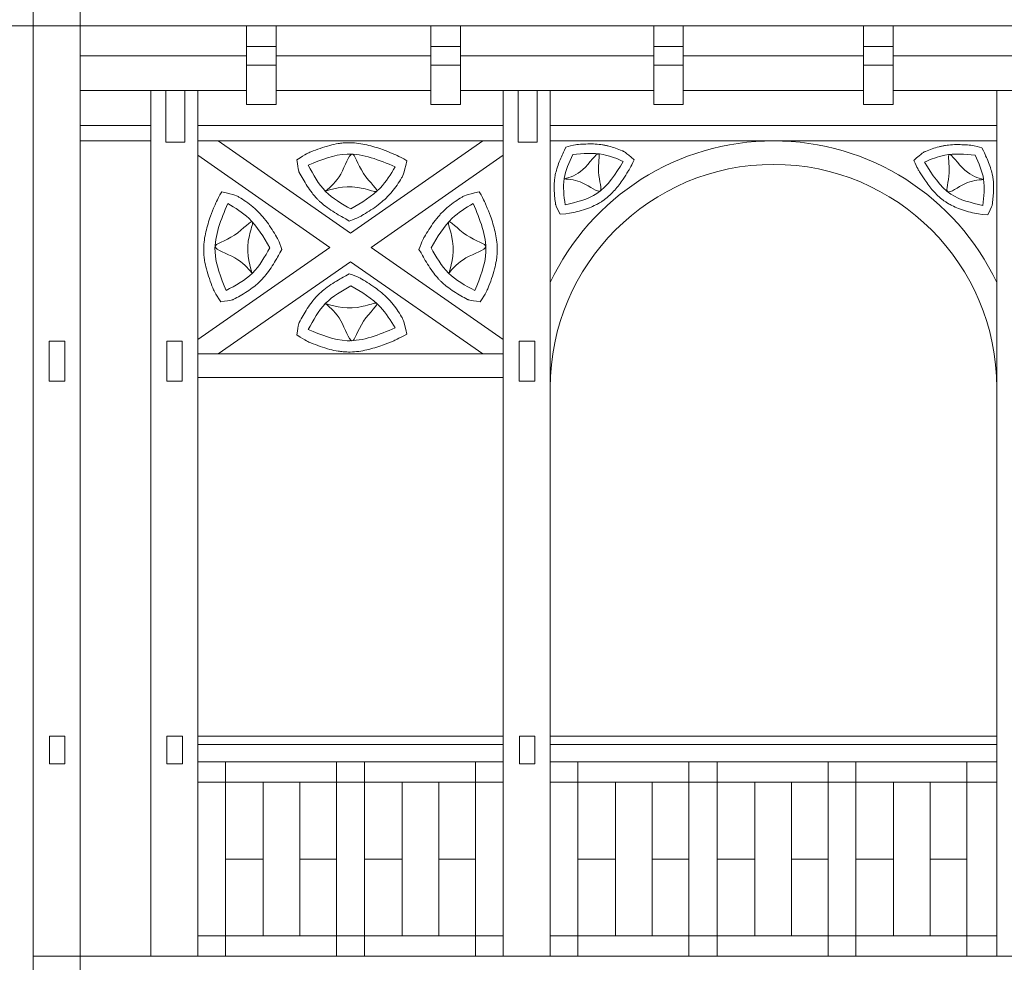
# Model space of a CAD drawing. Units: inches. Extents: x 12142 to 649117, y -333262 to 592123.
# Drawn here: x 450173 to 454363, y -218143 to -214135 of the extents above; entities that cross this region are included whole.
import ezdxf

# ---------------------------------------------------------------- set-up
doc = ezdxf.new("R2010")
doc.units = ezdxf.units.IN
doc.header["$MEASUREMENT"] = 0
doc.layers.add('Tlustá', color=92, linetype='Continuous', lineweight=15)

msp = doc.modelspace()

# ---------------------------------------------------------------- linework, layer by layer
at = {"layer": 'Tlustá'}
for p, q in [((450230.72875918, -210956.46866562), (450230.72875918, -221029.96866562)), ((450430.72875918, -210956.46866562), (450430.72875918, -221029.96866562)), ((450430.72875918, -214054.46866562), (450430.72875918, -214200.96866562)), ((450430.72875918, -214160.96866562), (448015.22875918, -214160.96866562)), ((493150.22875918, -214160.96866562), (450430.72875918, -214160.96866562)), ((451138.72875918, -214495.96866562), (451138.72875918, -214160.96866562)), ((451264.22875918, -214160.96866562), (451264.22875918, -214495.96866562)), ((451922.72875918, -214495.96866562), (451922.72875918, -214160.96866562)), ((452048.22875918, -214160.96866562), (452048.22875918, -214495.96866562)), ((452871.22875918, -214495.96866562), (452871.22875918, -214160.96866562)), ((452996.72875918, -214160.96866562), (452996.72875918, -214495.96866562)), ((453764.22875918, -214495.96866562), (453764.22875918, -214160.96866562)), ((453889.72875918, -214160.96866562), (453889.72875918, -214495.96866562)), ((451138.72875918, -214249.46866562), (451264.22875918, -214249.46866562)), ((451922.72875918, -214249.46866562), (452048.22875918, -214249.46866562)), ((452871.22875918, -214249.46866562), (452996.72875918, -214249.46866562)), ((453764.22875918, -214249.46866562), (453889.72875918, -214249.46866562)), ((451138.72875918, -214288.96866562), (450430.72875918, -214288.96866562)), ((451922.72875918, -214288.96866562), (451264.22875918, -214288.96866562)), ((452871.22875918, -214288.96866562), (452048.22875918, -214288.96866562)), ((453764.22875918, -214288.96866562), (452996.72875918, -214288.96866562)), ((454702.72875918, -214288.96866562), (453889.72875918, -214288.96866562)), ((451264.22875918, -214328.46866562), (451138.72875918, -214328.46866562)), ((452048.22875918, -214328.46866562), (451922.72875918, -214328.46866562)), ((452996.72875918, -214328.46866562), (452871.22875918, -214328.46866562)), ((453889.72875918, -214328.46866562), (453764.22875918, -214328.46866562)), ((451138.72875918, -214436.81791644), (450430.72875918, -214436.81791644)), ((450730.72875918, -214436.81791644), (450730.72875918, -218116.96866562)), ((450794.72875918, -214655.46866562), (450794.72875918, -214436.81791644)), ((450875.72875918, -214436.81791644), (450875.72875918, -214587.46866562)), ((450930.72875918, -214436.81791644), (450930.72875918, -218116.96866562)), ((451922.72875918, -214436.81791644), (451264.22875918, -214436.81791644)), ((452871.22875918, -214436.81791644), (452048.22875918, -214436.81791644)), ((452230.72875918, -214436.81791644), (452230.72875918, -218116.96866562)), ((452294.72875918, -214655.46866562), (452294.72875918, -214436.81791644)), ((452375.72875918, -214436.81791644), (452375.72875918, -214587.46866562)), ((452430.72875918, -214436.81791644), (452430.72875918, -218116.96866562)), ((453764.22875918, -214436.81791644), (452996.72875918, -214436.81791644)), ((454702.72875918, -214436.81791644), (453889.72875918, -214436.81791644)), ((454330.72875918, -214436.81791644), (454330.72875918, -218116.96866562)), ((451264.22875918, -214495.96866562), (451138.72875918, -214495.96866562)), ((452048.22875918, -214495.96866562), (451922.72875918, -214495.96866562)), ((452996.72875918, -214495.96866562), (452871.22875918, -214495.96866562)), ((453889.72875918, -214495.96866562), (453764.22875918, -214495.96866562)), ((450730.72875918, -214584.66716725), (450430.72875918, -214584.66716725)), ((452230.72875918, -214584.66716725), (450930.72875918, -214584.66716725)), ((454330.72875918, -214584.66716725), (452430.72875918, -214584.66716725)), ((450875.72875918, -214587.46866562), (450875.72875918, -214655.46866562)), ((452375.72875918, -214587.46866562), (452375.72875918, -214655.46866562)), ((450730.72875918, -214650.31791644), (450430.72875918, -214650.31791644)), ((450875.72875918, -214655.46866562), (450794.72875918, -214655.46866562)), ((452230.72875918, -214650.31791644), (450930.72875918, -214650.31791644)), ((451018.18938407, -214650.31791644), (451580.72875918, -215042.28199221)), ((451018.18938407, -214650.31791644), (451580.72875918, -215042.28199221)), ((452143.26813428, -214650.31791644), (451580.72875918, -215042.28199221)), ((452375.72875918, -214655.46866562), (452294.72875918, -214655.46866562)), ((454330.72875918, -214650.31791644), (452430.72875918, -214650.31791644)), ((450930.72875918, -214711.25840259), (451493.26813428, -215103.22247837)), ((452230.72875918, -214711.25840259), (451668.18938407, -215103.22247837)), ((451493.26813428, -215103.22247837), (450930.72875918, -215495.18655414)), ((451668.18938407, -215103.22247837), (452230.72875918, -215495.18655414)), ((451668.18938407, -215103.22247837), (452230.72875918, -215495.18655414)), ((451580.72875918, -215164.16296453), (451018.18938407, -215556.1270403)), ((451580.72875918, -215164.16296453), (452143.26813428, -215556.1270403)), ((450298.72875918, -215502.46866562), (450298.72875918, -215672.46866562)), ((450364.72875918, -215502.46866562), (450298.72875918, -215502.46866562)), ((450364.72875918, -215672.46866562), (450364.72875918, -215502.46866562)), ((450798.72875918, -215502.46866562), (450798.72875918, -215672.46866562)), ((450864.72875918, -215502.46866562), (450798.72875918, -215502.46866562)), ((450864.72875918, -215672.46866562), (450864.72875918, -215502.46866562)), ((452298.72875918, -215502.46866562), (452298.72875918, -215672.46866562)), ((452364.72875918, -215502.46866562), (452298.72875918, -215502.46866562)), ((452364.72875918, -215672.46866562), (452364.72875918, -215502.46866562)), ((452230.72875918, -215556.1270403), (450930.72875918, -215556.1270403)), ((450298.72875918, -215672.46866562), (450364.72875918, -215672.46866562)), ((450798.72875918, -215672.46866562), (450864.72875918, -215672.46866562)), ((450930.72875918, -215656.1270403), (452230.72875918, -215656.1270403)), ((452298.72875918, -215672.46866562), (452364.72875918, -215672.46866562)), ((450299.72875918, -217180.96866562), (450299.72875918, -217299.96866562)), ((450365.72875918, -217180.96866562), (450299.72875918, -217180.96866562)), ((450365.72875918, -217299.96866562), (450365.72875918, -217180.96866562)), ((450799.72875918, -217180.96866562), (450799.72875918, -217299.96866562)), ((450865.72875918, -217180.96866562), (450799.72875918, -217180.96866562)), ((450865.72875918, -217299.96866562), (450865.72875918, -217180.96866562)), ((450930.72875918, -217180.96866562), (452230.72875918, -217180.96866562)), ((452299.72875918, -217180.96866562), (452299.72875918, -217299.96866562)), ((452365.72875918, -217180.96866562), (452299.72875918, -217180.96866562)), ((452365.72875918, -217299.96866562), (452365.72875918, -217180.96866562)), ((452430.72875918, -217180.96866562), (454330.72875918, -217180.96866562)), ((450930.72875918, -217207.96866562), (450930.72875918, -217216.96866562)), ((450930.72875918, -217216.96866562), (452230.72875918, -217216.96866562)), ((452230.72875918, -217216.96866562), (450930.72875918, -217216.96866562)), ((452230.72875918, -217216.96866562), (452230.72875918, -217316.96866562)), ((452430.72875918, -217216.96866562), (454330.72875918, -217216.96866562)), ((450299.72875918, -217299.96866562), (450365.72875918, -217299.96866562)), ((450799.72875918, -217299.96866562), (450865.72875918, -217299.96866562)), ((452230.72875918, -217291.46866562), (450930.72875918, -217291.46866562)), ((451048.72875918, -217291.46866562), (451048.72875918, -218116.96866562)), ((451520.72875918, -217291.46866562), (451520.72875918, -218116.96866562)), ((451640.72875918, -217291.46866562), (451640.72875918, -218116.96866562)), ((452112.72875918, -217291.46866562), (452112.72875918, -218116.96866562)), ((452299.72875918, -217299.96866562), (452365.72875918, -217299.96866562)), ((453730.72875918, -217291.46866562), (452430.72875918, -217291.46866562)), ((452548.72875918, -217291.46866562), (452548.72875918, -218116.96866562)), ((453020.72875918, -217291.46866562), (453020.72875918, -218116.96866562)), ((454330.72875918, -217291.46866562), (453020.72875918, -217291.46866562)), ((453140.72875918, -217291.46866562), (453140.72875918, -218116.96866562)), ((453612.72875918, -217291.46866562), (453612.72875918, -218116.96866562)), ((453730.72875918, -217704.21866562), (453730.72875918, -217291.46866562)), ((453730.72875918, -217291.46866562), (453730.72875918, -218116.96866562)), ((454202.72875918, -217291.46866562), (454202.72875918, -218116.96866562)), ((450930.72875918, -217377.46866562), (452230.72875918, -217377.46866562)), ((451208.72875918, -217377.46866562), (451208.72875918, -218030.96866562)), ((451364.72875918, -217377.46866562), (451364.72875918, -218030.96866562)), ((451956.72875918, -217377.46866562), (451800.72875918, -217377.46866562)), ((451800.72875918, -217377.46866562), (451800.72875918, -218030.96866562)), ((452112.72875918, -217377.46866562), (451956.72875918, -217377.46866562)), ((451956.72875918, -217377.46866562), (451956.72875918, -218030.96866562)), ((452430.72875918, -217377.46866562), (453730.72875918, -217377.46866562)), ((452708.72875918, -217377.46866562), (452708.72875918, -218030.96866562)), ((452864.72875918, -217377.46866562), (452864.72875918, -218030.96866562)), ((453020.72875918, -217377.46866562), (454330.72875918, -217377.46866562)), ((453456.72875918, -217377.46866562), (453300.72875918, -217377.46866562)), ((453300.72875918, -217377.46866562), (453300.72875918, -218030.96866562)), ((453612.72875918, -217377.46866562), (453456.72875918, -217377.46866562)), ((453456.72875918, -217377.46866562), (453456.72875918, -218030.96866562)), ((454046.72875918, -217377.46866562), (453890.72875918, -217377.46866562)), ((453890.72875918, -217377.46866562), (453890.72875918, -218030.96866562)), ((454202.72875918, -217377.46866562), (454046.72875918, -217377.46866562)), ((454046.72875918, -217377.46866562), (454046.72875918, -218030.96866562)), ((451048.72875918, -217704.21866562), (451208.72875918, -217704.21866562)), ((451364.72875918, -217704.21866562), (451520.72875918, -217704.21866562)), ((451640.72875918, -217704.21866562), (451800.72875918, -217704.21866562)), ((451956.72875918, -217704.21866562), (452112.72875918, -217704.21866562)), ((452548.72875918, -217704.21866562), (452708.72875918, -217704.21866562)), ((452864.72875918, -217704.21866562), (453020.72875918, -217704.21866562)), ((453140.72875918, -217704.21866562), (453300.72875918, -217704.21866562)), ((453456.72875918, -217704.21866562), (453612.72875918, -217704.21866562)), ((453730.72875918, -217704.21866562), (453890.72875918, -217704.21866562)), ((454046.72875918, -217704.21866562), (454202.72875918, -217704.21866562)), ((450930.72875918, -218030.96866562), (452230.72875918, -218030.96866562)), ((452430.72875918, -218030.96866562), (453730.72875918, -218030.96866562)), ((453020.72875918, -218030.96866562), (454330.72875918, -218030.96866562)), ((452230.72875918, -218116.96866562), (450230.72875918, -218116.96866562)), ((450230.72875918, -218116.96866562), (494321.72875918, -218116.96866562)), ((452112.72875918, -218116.96866562), (450930.72875918, -218116.96866562)), ((450930.72875918, -218116.96866562), (452230.72875918, -218116.96866562))]:
    msp.add_line(p, q, dxfattribs=at)
for radius, start, end in [(1050, 25.20876530063, 154.79123469937), (950, 0, 180)]:
    msp.add_arc((453380.72875918, -215700.31791644), radius, start, end, dxfattribs=at)
for points, knots in [([(451352.47048538, -214730.6179968), (451392.05430457, -214705.16407036), (451401.76221116, -214701.19422702), (451424.61017232, -214692.10903851), (451437.85823886, -214687.03007447), (451464.94047212, -214677.58837597), (451478.77613589, -214673.22417627), (451504.48998094, -214666.51808901), (451516.25186598, -214663.95117267), (451535.14953098, -214660.91045526), (451542.1178333, -214660.01144293), (451554.23906472, -214658.8943108), (451559.35455193, -214658.55602498), (451569.65830422, -214658.16930343), (451574.78537727, -214658.12300069), (451592.05713749, -214658.42334761), (451604.06317267, -214659.40400522), (451627.69298342, -214662.57189999), (451639.31811274, -214664.75840884), (451662.20233324, -214670.03194209), (451673.46246593, -214673.11905273), (451695.65598889, -214679.92447083), (451706.58992529, -214683.64310805), (451732.63812315, -214693.0917357), (451747.60987251, -214699.01637907), (451771.58956805, -214708.79707256), (451780.75028949, -214712.60635662), (451820.65045407, -214734.82667161)], [0, 0, 0, 0, 24.8967848614, 24.8967848614, 57.7196981511, 57.7196981511, 90.5426114407, 90.5426114407, 117.2267050458, 117.2267050458, 132.5265503382, 132.5265503382, 143.5396216697, 143.5396216697, 154.5526930013, 154.5526930013, 180.8500468637, 180.8500468637, 207.1474007262, 207.1474007262, 233.4447545887, 233.4447545887, 259.7421084512, 259.7421084512, 296.9308175924, 296.9308175924, 320.3332818925, 320.3332818925, 320.3332818925, 320.3332818925]), ([(452787.40287219, -214731.14380342), (452750.31434907, -214697.90149263), (452743.56478278, -214695.0733809), (452727.68166145, -214688.61951866), (452718.44534492, -214685.01037576), (452699.36745137, -214678.27785565), (452689.52405848, -214675.15365747), (452674.98431228, -214671.38071586), (452670.58101232, -214670.34166291), (452663.83071179, -214668.93445869), (452661.5299915, -214668.48707717), (452656.94687717, -214667.65970342), (452654.65839105, -214667.27801495), (452647.80412607, -214666.22345426), (452643.24962885, -214665.64107652), (452627.77371222, -214664.01556203), (452616.94655354, -214663.48199356), (452595.58075929, -214663.25202631), (452585.04060624, -214663.55543001), (452564.27277036, -214664.64546749), (452554.04428885, -214665.43235212), (452536.81763831, -214666.92395942), (452529.7363602, -214667.58763779), (452496.97875918, -214676.56791644)], [0, 0, 0, 0, 21.2427832311, 21.2427832311, 48.918997443, 48.918997443, 76.5952116549, 76.5952116549, 88.3666969475, 88.3666969475, 94.3706232101, 94.3706232101, 100.3745494728, 100.3745494728, 112.3824019982, 112.3824019982, 141.3487610328, 141.3487610328, 170.3151200674, 170.3151200674, 199.281479102, 199.281479102, 219.9189199232, 219.9189199232, 219.9189199232, 219.9189199232]), ([(453977.22875918, -214733.96866562), (454014.3172823, -214700.72635483), (454021.06684859, -214697.8982431), (454036.94996992, -214691.44438086), (454046.18628645, -214687.83523796), (454065.26418, -214681.10271785), (454075.10757289, -214677.97851967), (454089.64731908, -214674.20557807), (454094.05061905, -214673.16652511), (454100.80091958, -214671.7593209), (454103.10163987, -214671.31193937), (454107.68475419, -214670.48456562), (454109.97324031, -214670.10287715), (454116.8275053, -214669.04831646), (454121.38200252, -214668.46593873), (454136.85791915, -214666.84042423), (454147.68507783, -214666.30685577), (454169.05087208, -214666.07688851), (454179.59102513, -214666.38029221), (454200.358861, -214667.4703297), (454210.58734251, -214668.25721432), (454227.81399306, -214669.74882162), (454234.89527117, -214670.41249999), (454267.65287219, -214679.39277864)], [0, 0, 0, 0, 21.2427832311, 21.2427832311, 48.918997443, 48.918997443, 76.5952116549, 76.5952116549, 88.3666969475, 88.3666969475, 94.3706232101, 94.3706232101, 100.3745494728, 100.3745494728, 112.3824019982, 112.3824019982, 141.3487610328, 141.3487610328, 170.3151200674, 170.3151200674, 199.281479102, 199.281479102, 219.9189199232, 219.9189199232, 219.9189199232, 219.9189199232]), ([(452496.97875918, -214676.56791644), (452487.23167473, -214697.67148448), (452484.2716529, -214704.10413712), (452477.2334888, -214719.78264017), (452473.16951415, -214729.14435452), (452465.50709304, -214748.45587401), (452461.90759909, -214758.40726255), (452456.2312313, -214777.08712391), (452453.99606654, -214785.69550824), (452451.55741983, -214797.8500284), (452450.96003731, -214801.17763581), (452449.90895946, -214807.89561821), (452449.4616198, -214811.2437236), (452448.33177607, -214821.24770353), (452447.86125368, -214827.86268843), (452447.23592252, -214844.46031483), (452447.38293124, -214854.35191493), (452448.33828679, -214873.78773782), (452449.14681934, -214883.3334891), (452451.08580528, -214902.06867875), (452452.21661837, -214911.25876352), (452453.67367836, -214922.73722062), (452453.98922843, -214925.20084283), (452472.47875918, -214961.47423092)], [0, 0, 0, 0, 20.4374797873, 20.4374797873, 48.8673055386, 48.8673055386, 77.2971312899, 77.2971312899, 100.3883781105, 100.3883781105, 108.9619818126, 108.9619818126, 117.5355855147, 117.5355855147, 134.6827929189, 134.6827929189, 160.9989107812, 160.9989107812, 187.3150286435, 187.3150286435, 213.6311465058, 213.6311465058, 220.8767212038, 220.8767212038, 220.8767212038, 220.8767212038]), ([(454267.65287219, -214679.39277864), (454277.39995664, -214700.49634668), (454280.35997846, -214706.92899933), (454287.39814257, -214722.60750237), (454291.46211722, -214731.96921672), (454299.12453832, -214751.28073621), (454302.72403228, -214761.23212475), (454308.40040007, -214779.91198611), (454310.63556483, -214788.52037045), (454313.07421154, -214800.6748906), (454313.67159405, -214804.00249801), (454314.72267191, -214810.72048041), (454315.17001157, -214814.0685858), (454316.2998553, -214824.07256574), (454316.77037769, -214830.68755063), (454317.39570885, -214847.28517703), (454317.24870012, -214857.17677713), (454316.29334458, -214876.61260002), (454315.48481203, -214886.1583513), (454313.54582608, -214904.89354095), (454312.41501299, -214914.08362572), (454310.95795301, -214925.56208282), (454310.64240294, -214928.02570503), (454292.15287219, -214964.29909313)], [0, 0, 0, 0, 20.4374797873, 20.4374797873, 48.8673055386, 48.8673055386, 77.2971312899, 77.2971312899, 100.3883781105, 100.3883781105, 108.9619818126, 108.9619818126, 117.5355855147, 117.5355855147, 134.6827929189, 134.6827929189, 160.9989107812, 160.9989107812, 187.3150286435, 187.3150286435, 213.6311465058, 213.6311465058, 220.8767212038, 220.8767212038, 220.8767212038, 220.8767212038]), ([(451575.6970445, -214991.23530029), (451551.4288817, -214977.48089519), (451544.04236255, -214973.28065547), (451526.21093494, -214962.91986718), (451515.69877187, -214956.63644847), (451494.71682485, -214943.17055549), (451484.24491182, -214935.98727045), (451465.64115079, -214921.74760293), (451457.43900532, -214914.91904828), (451446.55734811, -214904.77568533), (451443.64671538, -214901.94952498), (451437.92161587, -214896.13547727), (451435.14292021, -214893.18435227), (451427.04190811, -214884.22184841), (451421.95486505, -214878.10201569), (451409.73231547, -214862.35827696), (451402.95475438, -214852.61195509), (451390.28743067, -214832.99525433), (451384.39677968, -214823.12325535), (451373.17862537, -214803.50139278), (451367.85102046, -214793.75064734), (451361.24036684, -214781.54066862), (451359.8242721, -214778.91806597), (451352.47048538, -214730.6179968)], [0, 0, 0, 0, 20.4374797873, 20.4374797873, 48.8673055386, 48.8673055386, 77.2971312899, 77.2971312899, 100.3883781105, 100.3883781105, 108.9619818126, 108.9619818126, 117.5355855147, 117.5355855147, 134.6827929189, 134.6827929189, 160.9989107812, 160.9989107812, 187.3150286435, 187.3150286435, 213.6311465058, 213.6311465058, 220.8767212038, 220.8767212038, 220.8767212038, 220.8767212038]), ([(451820.65045407, -214734.82667161), (451807.75105245, -214793.18490593), (451803.14955516, -214800.66455983), (451792.18046151, -214818.06950893), (451785.70106161, -214828.05051253), (451771.81230764, -214847.96242395), (451764.40175767, -214857.89540267), (451752.86657302, -214871.74676066), (451749.30072918, -214875.84061694), (451743.70434594, -214881.9355213), (451741.7743611, -214883.98143107), (451737.88510749, -214887.99472942), (451735.92108628, -214889.96803417), (451729.97661156, -214895.79188235), (451725.94384017, -214899.54630794), (451711.99347343, -214911.95912106), (451701.81124322, -214920.05477143), (451681.14232344, -214935.22803164), (451670.65429264, -214942.30689576), (451649.64475991, -214955.77488916), (451639.12230381, -214962.16433269), (451621.28415642, -214972.76315936), (451613.91615846, -214977.07070632), (451575.6970445, -214991.23530029)], [0, 0, 0, 0, 21.2427832311, 21.2427832311, 48.918997443, 48.918997443, 76.5952116549, 76.5952116549, 88.3666969475, 88.3666969475, 94.3706232101, 94.3706232101, 100.3745494728, 100.3745494728, 112.3824019982, 112.3824019982, 141.3487610328, 141.3487610328, 170.3151200674, 170.3151200674, 199.281479102, 199.281479102, 219.9189199232, 219.9189199232, 219.9189199232, 219.9189199232]), ([(452472.47875918, -214961.47423092), (452511.64560185, -214959.47401232), (452520.14696936, -214957.44477686), (452540.02993146, -214952.49421306), (452551.46697572, -214949.49577255), (452574.38986374, -214942.72921039), (452585.87743299, -214938.96135336), (452606.54470033, -214931.00759459), (452615.75500092, -214927.03054917), (452630.02660752, -214919.90711866), (452635.18113042, -214917.12998643), (452643.93029047, -214911.99680184), (452647.55796529, -214909.74029716), (452654.72175384, -214904.99569077), (452658.2154027, -214902.53587719), (452669.76286389, -214893.94046695), (452677.41475132, -214887.4430005), (452691.87346984, -214873.81691813), (452698.68157133, -214866.68813753), (452711.61241182, -214851.99875773), (452717.73581405, -214844.43759412), (452729.45471779, -214829.04669036), (452735.0504288, -214821.21646163), (452748.09474701, -214802.16311776), (452755.35229139, -214790.87746224), (452766.83483863, -214772.60435358), (452771.18599687, -214765.57433115), (452787.40287219, -214731.14380342)], [0, 0, 0, 0, 24.8967848614, 24.8967848614, 57.7196981511, 57.7196981511, 90.5426114407, 90.5426114407, 117.2267050458, 117.2267050458, 132.5265503382, 132.5265503382, 143.5396216697, 143.5396216697, 154.5526930013, 154.5526930013, 180.8500468637, 180.8500468637, 207.1474007262, 207.1474007262, 233.4447545887, 233.4447545887, 259.7421084512, 259.7421084512, 296.9308175924, 296.9308175924, 320.3332818925, 320.3332818925, 320.3332818925, 320.3332818925]), ([(454292.15287219, -214964.29909313), (454252.98602952, -214962.29887452), (454244.48466201, -214960.26963906), (454224.60169991, -214955.31907526), (454213.16465565, -214952.32063475), (454190.24176762, -214945.55407259), (454178.75419838, -214941.78621556), (454158.08693104, -214933.83245679), (454148.87663045, -214929.85541137), (454134.60502385, -214922.73198086), (454129.45050095, -214919.95484863), (454120.7013409, -214914.82166404), (454117.07366607, -214912.56515936), (454109.90987753, -214907.82055297), (454106.41622867, -214905.36073939), (454094.86876747, -214896.76532915), (454087.21688005, -214890.2678627), (454072.75816153, -214876.64178033), (454065.95006004, -214869.51299973), (454053.01921954, -214854.82361993), (454046.89581731, -214847.26245632), (454035.17691358, -214831.87155256), (454029.58120256, -214824.04132383), (454016.53688436, -214804.98797996), (454009.27933998, -214793.70232444), (453997.79679274, -214775.42921579), (453993.4456345, -214768.39919335), (453977.22875918, -214733.96866562)], [0, 0, 0, 0, 24.8967848614, 24.8967848614, 57.7196981511, 57.7196981511, 90.5426114407, 90.5426114407, 117.2267050458, 117.2267050458, 132.5265503382, 132.5265503382, 143.5396216697, 143.5396216697, 154.5526930013, 154.5526930013, 180.8500468637, 180.8500468637, 207.1474007262, 207.1474007262, 233.4447545887, 233.4447545887, 259.7421084512, 259.7421084512, 296.9308175924, 296.9308175924, 320.3332818925, 320.3332818925, 320.3332818925, 320.3332818925]), ([(451028.61145569, -215335.04447555), (451003.15752924, -215295.46065636), (450999.18768591, -215285.75274977), (450990.1024974, -215262.90478861), (450985.02353335, -215249.65672207), (450975.58183486, -215222.57448881), (450971.21763516, -215208.73882504), (450964.5115479, -215183.02497999), (450961.94463156, -215171.26309495), (450958.90391415, -215152.36542995), (450958.00490182, -215145.39712763), (450956.88776969, -215133.27589621), (450956.54948387, -215128.160409), (450956.16276232, -215117.85665671), (450956.11645957, -215112.72958366), (450956.4168065, -215095.45782344), (450957.39746411, -215083.45178826), (450960.56535888, -215059.82197751), (450962.75186773, -215048.19684819), (450968.02540098, -215025.31262769), (450971.11251162, -215014.052495), (450977.91792972, -214991.85897204), (450981.63656694, -214980.92503564), (450991.08519459, -214954.87683778), (450997.00983796, -214939.90508842), (451006.79053145, -214915.92539288), (451010.59981551, -214906.76467144), (451032.8201305, -214866.86450686)], [0, 0, 0, 0, 24.8967848614, 24.8967848614, 57.7196981511, 57.7196981511, 90.5426114407, 90.5426114407, 117.2267050458, 117.2267050458, 132.5265503382, 132.5265503382, 143.5396216697, 143.5396216697, 154.5526930013, 154.5526930013, 180.8500468637, 180.8500468637, 207.1474007262, 207.1474007262, 233.4447545887, 233.4447545887, 259.7421084512, 259.7421084512, 296.9308175924, 296.9308175924, 320.3332818925, 320.3332818925, 320.3332818925, 320.3332818925]), ([(451032.8201305, -214866.86450686), (451091.17836482, -214879.76390848), (451098.65801872, -214884.36540577), (451116.06296782, -214895.33449942), (451126.04397142, -214901.81389932), (451145.95588284, -214915.70265329), (451155.88886156, -214923.11320326), (451169.74021955, -214934.64838791), (451173.83407583, -214938.21423175), (451179.92898019, -214943.81061499), (451181.97488996, -214945.74059983), (451185.98818831, -214949.62985344), (451187.96149306, -214951.59387465), (451193.78534124, -214957.53834937), (451197.53976683, -214961.57112076), (451209.95257995, -214975.5214875), (451218.04823032, -214985.70371771), (451233.22149053, -215006.37263749), (451240.30035465, -215016.86066829), (451253.76834805, -215037.87020102), (451260.15779158, -215048.39265712), (451270.75661824, -215066.23080451), (451275.06416521, -215073.59880247), (451289.22875918, -215111.81791644)], [0, 0, 0, 0, 21.2427832311, 21.2427832311, 48.918997443, 48.918997443, 76.5952116549, 76.5952116549, 88.3666969475, 88.3666969475, 94.3706232101, 94.3706232101, 100.3745494728, 100.3745494728, 112.3824019982, 112.3824019982, 141.3487610328, 141.3487610328, 170.3151200674, 170.3151200674, 199.281479102, 199.281479102, 219.9189199232, 219.9189199232, 219.9189199232, 219.9189199232]), ([(452128.63738785, -214866.86450686), (452070.27915353, -214879.76390848), (452062.79949963, -214884.36540577), (452045.39455053, -214895.33449942), (452035.41354693, -214901.81389932), (452015.50163551, -214915.70265329), (452005.5686568, -214923.11320326), (451991.7172988, -214934.64838791), (451987.62344252, -214938.21423175), (451981.52853816, -214943.81061499), (451979.48262839, -214945.74059983), (451975.46933004, -214949.62985344), (451973.49602529, -214951.59387465), (451967.67217711, -214957.53834937), (451963.91775152, -214961.57112076), (451951.5049384, -214975.5214875), (451943.40928803, -214985.70371771), (451928.23602783, -215006.37263749), (451921.1571637, -215016.86066829), (451907.68917031, -215037.87020102), (451901.29972677, -215048.39265712), (451890.70090011, -215066.23080451), (451886.39335314, -215073.59880247), (451872.22875918, -215111.81791644)], [0, 0, 0, 0, 21.2427832311, 21.2427832311, 48.918997443, 48.918997443, 76.5952116549, 76.5952116549, 88.3666969475, 88.3666969475, 94.3706232101, 94.3706232101, 100.3745494728, 100.3745494728, 112.3824019982, 112.3824019982, 141.3487610328, 141.3487610328, 170.3151200674, 170.3151200674, 199.281479102, 199.281479102, 219.9189199232, 219.9189199232, 219.9189199232, 219.9189199232]), ([(452132.84606266, -215335.04447555), (452158.29998911, -215295.46065636), (452162.26983244, -215285.75274977), (452171.35502095, -215262.90478861), (452176.433985, -215249.65672207), (452185.87568349, -215222.57448881), (452190.23988319, -215208.73882504), (452196.94597046, -215183.02497999), (452199.51288679, -215171.26309495), (452202.5536042, -215152.36542995), (452203.45261653, -215145.39712763), (452204.56974866, -215133.27589621), (452204.90803449, -215128.160409), (452205.29475604, -215117.85665671), (452205.34105878, -215112.72958366), (452205.04071185, -215095.45782344), (452204.06005424, -215083.45178826), (452200.89215947, -215059.82197751), (452198.70565062, -215048.19684819), (452193.43211737, -215025.31262769), (452190.34500673, -215014.052495), (452183.53958863, -214991.85897204), (452179.82095141, -214980.92503564), (452170.37232376, -214954.87683778), (452164.44768039, -214939.90508842), (452154.6669869, -214915.92539288), (452150.85770284, -214906.76467144), (452128.63738785, -214866.86450686)], [0, 0, 0, 0, 24.8967848614, 24.8967848614, 57.7196981511, 57.7196981511, 90.5426114407, 90.5426114407, 117.2267050458, 117.2267050458, 132.5265503382, 132.5265503382, 143.5396216697, 143.5396216697, 154.5526930013, 154.5526930013, 180.8500468637, 180.8500468637, 207.1474007262, 207.1474007262, 233.4447545887, 233.4447545887, 259.7421084512, 259.7421084512, 296.9308175924, 296.9308175924, 320.3332818925, 320.3332818925, 320.3332818925, 320.3332818925]), ([(451289.22875918, -215111.81791644), (451275.47435408, -215136.08607923), (451271.27411436, -215143.47259838), (451260.91332607, -215161.30402599), (451254.62990736, -215171.81618906), (451241.16401438, -215192.79813608), (451233.98072933, -215203.27004911), (451219.74106182, -215221.87381014), (451212.91250717, -215230.07595561), (451202.76914422, -215240.95761282), (451199.94298387, -215243.86824555), (451194.12893616, -215249.59334506), (451191.17781116, -215252.37204072), (451182.2153073, -215260.47305282), (451176.09547458, -215265.56009588), (451160.35173585, -215277.78264546), (451150.60541397, -215284.56020655), (451130.98871322, -215297.22753026), (451121.11671424, -215303.11818125), (451101.49485167, -215314.33633556), (451091.74410623, -215319.66394047), (451079.53412751, -215326.27459409), (451076.91152486, -215327.69068883), (451028.61145569, -215335.04447555)], [0, 0, 0, 0, 20.4374797873, 20.4374797873, 48.8673055386, 48.8673055386, 77.2971312899, 77.2971312899, 100.3883781105, 100.3883781105, 108.9619818126, 108.9619818126, 117.5355855147, 117.5355855147, 134.6827929189, 134.6827929189, 160.9989107812, 160.9989107812, 187.3150286435, 187.3150286435, 213.6311465058, 213.6311465058, 220.8767212038, 220.8767212038, 220.8767212038, 220.8767212038]), ([(451872.22875918, -215111.81791644), (451885.98316427, -215136.08607923), (451890.18340399, -215143.47259838), (451900.54419228, -215161.30402599), (451906.827611, -215171.81618906), (451920.29350397, -215192.79813608), (451927.47678902, -215203.27004911), (451941.71645653, -215221.87381014), (451948.54501118, -215230.07595561), (451958.68837413, -215240.95761282), (451961.51453448, -215243.86824555), (451967.32858219, -215249.59334506), (451970.27970719, -215252.37204072), (451979.24221105, -215260.47305282), (451985.36204377, -215265.56009588), (452001.1057825, -215277.78264546), (452010.85210438, -215284.56020655), (452030.46880513, -215297.22753026), (452040.34080411, -215303.11818125), (452059.96266668, -215314.33633556), (452069.71341212, -215319.66394047), (452081.92339085, -215326.27459409), (452084.54599349, -215327.69068883), (452132.84606266, -215335.04447555)], [0, 0, 0, 0, 20.4374797873, 20.4374797873, 48.8673055386, 48.8673055386, 77.2971312899, 77.2971312899, 100.3883781105, 100.3883781105, 108.9619818126, 108.9619818126, 117.5355855147, 117.5355855147, 134.6827929189, 134.6827929189, 160.9989107812, 160.9989107812, 187.3150286435, 187.3150286435, 213.6311465058, 213.6311465058, 220.8767212038, 220.8767212038, 220.8767212038, 220.8767212038]), ([(451575.6970445, -215215.20965645), (451551.4288817, -215228.96406155), (451544.04236255, -215233.16430127), (451526.21093494, -215243.52508956), (451515.69877187, -215249.80850827), (451494.71682485, -215263.27440124), (451484.24491182, -215270.45768629), (451465.64115079, -215284.6973538), (451457.43900532, -215291.52590846), (451446.55734811, -215301.6692714), (451443.64671538, -215304.49543176), (451437.92161587, -215310.30947946), (451435.14292021, -215313.26060447), (451427.04190811, -215322.22310832), (451421.95486505, -215328.34294105), (451409.73231547, -215344.08667977), (451402.95475438, -215353.83300165), (451390.28743067, -215373.4497024), (451384.39677968, -215383.32170138), (451373.17862537, -215402.94356396), (451367.85102046, -215412.6943094), (451361.24036684, -215424.90428812), (451359.8242721, -215427.52689077), (451352.47048538, -215475.82695994)], [0, 0, 0, 0, 20.4374797873, 20.4374797873, 48.8673055386, 48.8673055386, 77.2971312899, 77.2971312899, 100.3883781105, 100.3883781105, 108.9619818126, 108.9619818126, 117.5355855147, 117.5355855147, 134.6827929189, 134.6827929189, 160.9989107812, 160.9989107812, 187.3150286435, 187.3150286435, 213.6311465058, 213.6311465058, 220.8767212038, 220.8767212038, 220.8767212038, 220.8767212038]), ([(451820.65045407, -215471.61828513), (451807.75105245, -215413.26005081), (451803.14955516, -215405.78039691), (451792.18046151, -215388.3754478), (451785.70106161, -215378.39444421), (451771.81230764, -215358.48253278), (451764.40175767, -215348.54955407), (451752.86657302, -215334.69819608), (451749.30072918, -215330.6043398), (451743.70434594, -215324.50943544), (451741.7743611, -215322.46352567), (451737.88510749, -215318.45022731), (451735.92108628, -215316.47692257), (451729.97661156, -215310.65307439), (451725.94384017, -215306.8986488), (451711.99347343, -215294.48583568), (451701.81124322, -215286.3901853), (451681.14232344, -215271.2169251), (451670.65429264, -215264.13806097), (451649.64475991, -215250.67006758), (451639.12230381, -215244.28062405), (451621.28415642, -215233.68179738), (451613.91615846, -215229.37425042), (451575.6970445, -215215.20965645)], [0, 0, 0, 0, 21.2427832311, 21.2427832311, 48.918997443, 48.918997443, 76.5952116549, 76.5952116549, 88.3666969475, 88.3666969475, 94.3706232101, 94.3706232101, 100.3745494728, 100.3745494728, 112.3824019982, 112.3824019982, 141.3487610328, 141.3487610328, 170.3151200674, 170.3151200674, 199.281479102, 199.281479102, 219.9189199232, 219.9189199232, 219.9189199232, 219.9189199232]), ([(451352.47048538, -215475.82695994), (451392.05430457, -215501.28088638), (451401.76221116, -215505.25072971), (451424.61017232, -215514.33591822), (451437.85823886, -215519.41488227), (451464.94047212, -215528.85658076), (451478.77613589, -215533.22078047), (451504.48998094, -215539.92686773), (451516.25186598, -215542.49378407), (451535.14953098, -215545.53450148), (451542.1178333, -215546.43351381), (451554.23906472, -215547.55064594), (451559.35455193, -215547.88893176), (451569.65830422, -215548.27565331), (451574.78537727, -215548.32195605), (451592.05713749, -215548.02160912), (451604.06317267, -215547.04095152), (451627.69298342, -215543.87305674), (451639.31811274, -215541.6865479), (451662.20233324, -215536.41301464), (451673.46246593, -215533.32590401), (451695.65598889, -215526.5204859), (451706.58992529, -215522.80184869), (451732.63812315, -215513.35322104), (451747.60987251, -215507.42857766), (451771.58956805, -215497.64788418), (451780.75028949, -215493.83860011), (451820.65045407, -215471.61828513)], [0, 0, 0, 0, 24.8967848614, 24.8967848614, 57.7196981511, 57.7196981511, 90.5426114407, 90.5426114407, 117.2267050458, 117.2267050458, 132.5265503382, 132.5265503382, 143.5396216697, 143.5396216697, 154.5526930013, 154.5526930013, 180.8500468637, 180.8500468637, 207.1474007262, 207.1474007262, 233.4447545887, 233.4447545887, 259.7421084512, 259.7421084512, 296.9308175924, 296.9308175924, 320.3332818925, 320.3332818925, 320.3332818925, 320.3332818925])]:
    msp.add_open_spline(points, degree=3, knots=knots, dxfattribs=at)
for points in [[(451400.65283011, -214753.50536315), (451566.20040442, -214706.33290678), (451771.38359646, -214760.69555668)], [(451473.73121925, -214864.07976572), (451634.62875918, -214852.61791644), (451691.72441469, -214865.73159606), (451636.51548016, -214788.80420951), (451586.65779943, -214706.45574723), (451539.32842732, -214791.34712233), (451473.73121925, -214864.07976572)], [(452526.47875918, -214708.06791644), (452489.97875918, -214810.56016642), (452493.97875918, -214922.56791644)], [(452489.72826806, -214812.19879632), (452569.29211565, -214772.38127291), (452636.51227921, -214705.16110935), (452636.51227921, -214784.06791644), (452642.76921885, -214864.04483405), (452569.47875918, -214829.56791644), (452489.72826806, -214812.19879632)], [(452741.47875918, -214737.56791644), (452655.47875918, -214708.06791644), (452526.47875918, -214708.06791644)], [(454023.15287219, -214740.39277864), (454109.15287219, -214710.89277864), (454238.15287219, -214710.89277864)], [(454274.90336331, -214815.02365852), (454195.33951571, -214775.20613511), (454128.11935216, -214707.98597156), (454128.11935216, -214786.89277864), (454121.86241252, -214866.86969625), (454195.15287219, -214832.39277864), (454274.90336331, -214815.02365852)], [(454238.15287219, -214710.89277864), (454274.65287219, -214813.38502862), (454270.65287219, -214925.39277864)], [(451582.41733245, -214939.88515199), (451475.12193118, -214865.50202791), (451400.65283011, -214753.50536315)], [(452493.97875918, -214922.56791644), (452628.97875918, -214874.06791644), (452741.47875918, -214737.56791644)], [(454270.65287219, -214925.39277864), (454135.65287219, -214876.89277864), (454023.15287219, -214740.39277864)], [(451771.38359646, -214760.69555668), (451708.1812967, -214849.6273806), (451582.41733245, -214939.88515199)], [(451051.49882204, -215286.86213082), (451004.32636567, -215121.31455651), (451058.68901557, -214916.13136447)], [(451058.68901557, -214916.13136447), (451147.62083949, -214979.33366423), (451237.87861088, -215105.09762848)], [(452102.76850278, -214916.13136447), (452013.83667886, -214979.33366423), (451923.57890747, -215105.09762848)], [(452109.95869631, -215286.86213082), (452157.13115268, -215121.31455651), (452102.76850278, -214916.13136447)], [(451162.07322461, -215213.78374168), (451150.61137532, -215052.88620175), (451163.72505495, -214995.79054624), (451086.7976684, -215050.99948077), (451004.44920612, -215100.8571615), (451089.34058122, -215148.18653361), (451162.07322461, -215213.78374168)], [(451999.38429374, -215213.78374168), (452010.84614303, -215052.88620175), (451997.7324634, -214995.79054624), (452074.65984995, -215050.99948077), (452157.00831223, -215100.8571615), (452072.11693713, -215148.18653361), (451999.38429374, -215213.78374168)], [(451237.87861088, -215105.09762848), (451163.4954868, -215212.39302975), (451051.49882204, -215286.86213082)], [(451923.57890747, -215105.09762848), (451997.96203155, -215212.39302975), (452109.95869631, -215286.86213082)], [(451582.41733245, -215266.55980474), (451475.12193118, -215340.94292883), (451400.65283011, -215452.93959358)], [(451771.38359646, -215445.74940005), (451708.1812967, -215356.81757614), (451582.41733245, -215266.55980474)], [(451473.73121925, -215342.36519102), (451634.62875918, -215353.8270403), (451691.72441469, -215340.71336068), (451636.51548016, -215417.64074722), (451586.65779943, -215499.98920951), (451539.32842732, -215415.0978344), (451473.73121925, -215342.36519102)], [(451400.65283011, -215452.93959358), (451566.20040442, -215500.11204996), (451771.38359646, -215445.74940005)]]:
    msp.add_spline(points, degree=3, dxfattribs=at)

doc.saveas('drawing.dxf')
